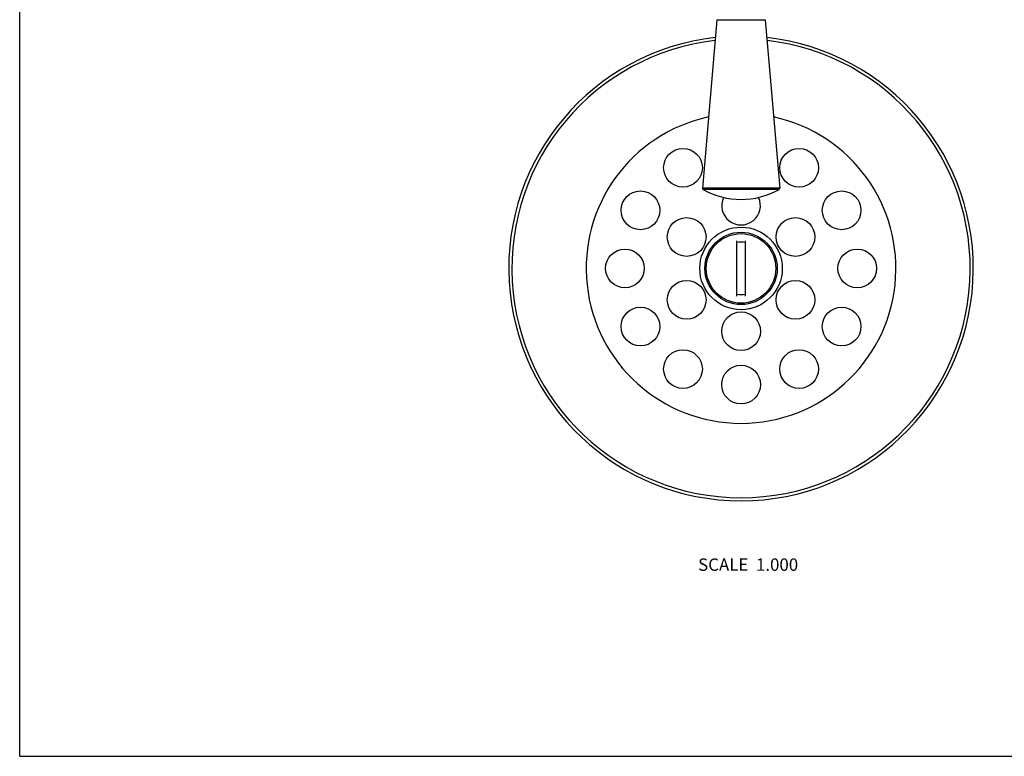
# Model space of a CAD drawing. Units: inches. Extents: x 0 to 11, y 0 to 8.5.
# Drawn here: x 0 to 6.4, y 0 to 4.8 of the extents above; entities that cross this region are included whole.
import ezdxf

# ---------------------------------------------------------------- set-up
doc = ezdxf.new("R2010")
doc.units = ezdxf.units.IN
doc.header["$LTSCALE"] = 0.605
doc.header["$MEASUREMENT"] = 0
doc.layers.get('0').update_dxf_attribs({"linetype": 'CONTINUOUS'})
doc.layers.add('ALL_ASSEMBLY_MEMBERS', color=7, linetype='CONTINUOUS')
doc.styles.get("Standard").update_dxf_attribs({"font": 'txt', "width": 0.8})

msp = doc.modelspace()

# ---------------------------------------------------------------- linework, layer by layer
at = {"color": 7, "linetype": 'Continuous'}
for p, q in [((0, 0), (0, 8.5)), ((4.6293, 3.3277), (4.6293, 2.9703)), ((4.6873, 2.9703), (4.6873, 3.3277)), ((0, 0), (11, 0))]:
    msp.add_line(p, q, dxfattribs=at)
for centre, radius in [((4.2833, 3.7985), 0.125), ((5.0333, 3.7985), 0.125), ((4.0088, 3.524), 0.125), ((5.3079, 3.524), 0.125), ((4.3071, 3.3518), 0.125), ((5.0096, 3.3518), 0.125), ((4.6583, 3.149), 0.2664), ((4.6583, 3.149), 0.2334), ((4.6583, 3.149), 0.2245), ((3.9083, 3.149), 0.125), ((5.4083, 3.149), 0.125), ((4.3071, 2.9462), 0.125), ((5.0096, 2.9462), 0.125), ((4.0088, 2.774), 0.125), ((4.6583, 2.7434), 0.125), ((5.3079, 2.774), 0.125), ((4.2833, 2.4995), 0.125), ((5.0333, 2.4995), 0.125), ((4.6583, 2.399), 0.125)]:
    msp.add_circle(centre, radius, dxfattribs=at)
for centre, radius, start, end in [((4.6583, 3.149), 1.5, 96.3741, 83.6259), ((4.6583, 3.149), 1.48, 96.52765, 83.47235), ((4.6583, 3.149), 1, 102.14218, 77.85782), ((4.6583, 3.5546), 0.125, 155.16572, 24.83427), ((4.6583, 3.149), 0.1691, 80.1177, 99.8823), ((4.6583, 3.149), 0.1691, 260.1177, 279.8823)]:
    msp.add_arc(centre, radius, start, end, dxfattribs=at)
at = {"layer": 'ALL_ASSEMBLY_MEMBERS', "color": 7, "linetype": 'Continuous'}
for p, q in [((4.5016, 4.7543), (4.4088, 3.6662)), ((4.5016, 4.7543), (4.8151, 4.7543)), ((4.8151, 4.7543), (4.9079, 3.6662)), ((4.9079, 3.6662), (4.4088, 3.6662)), ((4.9038, 3.6584), (4.4129, 3.6584))]:
    msp.add_line(p, q, dxfattribs=at)
for centre, radius, start, end in [((4.417, 3.6655), 0.0082, 175.12452, 240.60566), ((4.6583, 4.094), 0.5, 240.60566, 299.39434), ((4.8997, 3.6655), 0.0082, 299.39434, 4.87548)]:
    msp.add_arc(centre, radius, start, end, dxfattribs=at)

# ---------------------------------------------------------------- texts
at = {"color": 2, "linetype": 'Continuous', "insert": (5.0273, 1.2771), "char_height": 0.08, "width": 0.768, "attachment_point": 3, "line_spacing_factor": 0.9}
msp.add_mtext('SCALE  1.000', dxfattribs=at)

doc.saveas('drawing.dxf')
